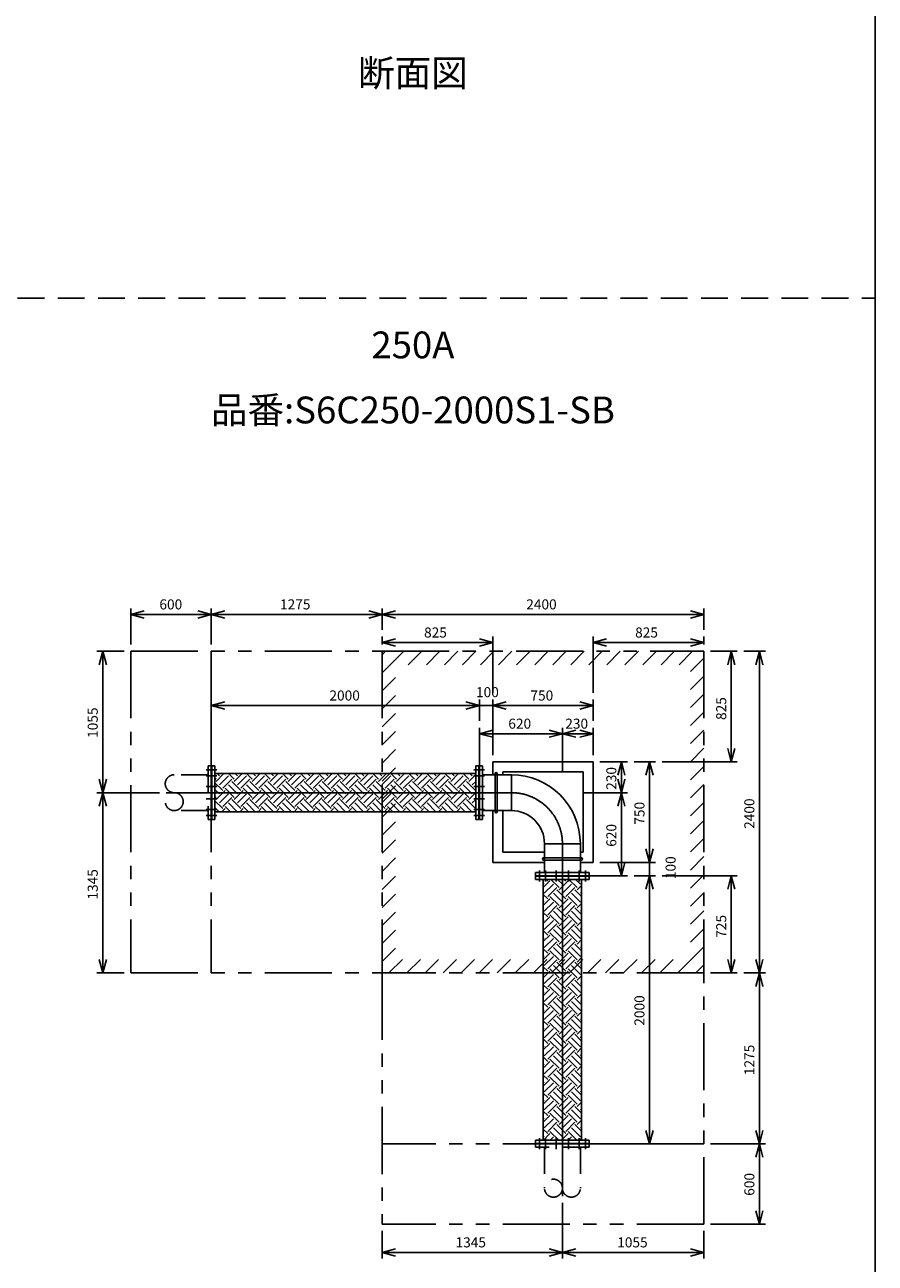
# Model space of a CAD drawing. Extents: x 207 to 40700, y 0 to 27750.
# Drawn here: x 34353 to 40700, y 4674 to 13914 of the extents above; entities that cross this region are included whole.
import ezdxf
from ezdxf.enums import TextEntityAlignment as Align

# ---------------------------------------------------------------- set-up
doc = ezdxf.new("R2010")
doc.units = 0
doc.header["$LTSCALE"] = 400
for name, pattern in [('CENTER', [50.8, 31.75, -6.35, 6.35, -6.35]), ('DASHED', [0.75, 0.5, -0.25]), ('PHANTOM', [2.5, 1.25, -0.25, 0.25, -0.25, 0.25, -0.25])]:
    doc.linetypes.add(name, pattern=pattern)
doc.layers.get('0').update_dxf_attribs({"linetype": 'CONTINUOUS'})
for name, color, linetype in [('1', 4, 'CONTINUOUS'), ('CENTER', 1, 'CENTER'), ('GAWA', 2, 'CONTINUOUS'), ('KARISEN', 5, 'DASHED'), ('SCALE', 4, 'CONTINUOUS'), ('UL1', 3, 'PHANTOM')]:
    doc.layers.add(name, color=color, linetype=linetype)
doc.styles.get("Standard").update_dxf_attribs({"font": 'TXT', "bigfont": 'BIGFONT'})

msp = doc.modelspace()

# ---------------------------------------------------------------- linework, layer by layer
for p, q in [((35145.6, 9514.3), (35245.6, 9541.1)), ((35745.6, 9514.3), (35645.6, 9541.1)), ((35745.6, 9514.3), (35845.6, 9541.1)), ((37020.6, 9514.3), (36920.6, 9541.1)), ((37020.6, 9514.3), (37120.6, 9541.1)), ((39420.6, 9514.3), (39320.6, 9541.1)), ((35145.6, 9514.3), (35245.6, 9487.5)), ((35245.6, 9514.3), (35145.6, 9514.3)), ((35745.6, 9514.3), (35645.6, 9487.5)), ((35645.6, 9514.3), (35745.6, 9514.3)), ((35745.6, 9514.3), (35845.6, 9487.5)), ((35845.6, 9514.3), (35745.6, 9514.3)), ((37020.6, 9514.3), (36920.6, 9487.5)), ((36920.6, 9514.3), (37020.6, 9514.3)), ((37020.6, 9514.3), (37120.6, 9487.5)), ((37120.6, 9514.3), (37020.6, 9514.3)), ((39420.6, 9514.3), (39320.6, 9487.5)), ((39320.6, 9514.3), (39420.6, 9514.3)), ((37020.6, 9304.3), (37120.6, 9331.1)), ((37020.6, 9304.3), (37120.6, 9277.5)), ((37120.6, 9304.3), (37020.6, 9304.3)), ((37845.6, 9304.3), (37745.6, 9331.1)), ((37845.6, 9304.3), (37745.6, 9277.5)), ((37745.6, 9304.3), (37845.6, 9304.3)), ((38595.6, 9304.3), (38695.6, 9331.1)), ((38595.6, 9304.3), (38695.6, 9277.5)), ((38695.6, 9304.3), (38595.6, 9304.3)), ((39420.6, 9304.3), (39320.6, 9331.1)), ((39420.6, 9304.3), (39320.6, 9277.5)), ((39320.6, 9304.3), (39420.6, 9304.3)), ((34935.6, 9239.3), (34908.8, 9139.3)), ((34935.6, 9239.3), (34962.4, 9139.3)), ((34935.6, 9139.3), (34935.6, 9239.3)), ((39625.6, 9239.3), (39598.8, 9139.3)), ((39625.6, 9239.3), (39652.4, 9139.3)), ((39625.6, 9139.3), (39625.6, 9239.3)), ((39835.6, 9239.3), (39808.8, 9139.3)), ((39835.6, 9239.3), (39862.4, 9139.3)), ((39835.6, 9139.3), (39835.6, 9239.3)), ((35745.6, 8834.3), (35845.6, 8861.1)), ((35745.6, 8834.3), (35845.6, 8807.5)), ((35845.6, 8834.3), (35745.6, 8834.3)), ((37745.6, 8834.3), (37645.6, 8861.1)), ((37745.6, 8834.3), (37645.6, 8861.1)), ((37745.6, 8834.3), (37645.6, 8807.5)), ((37645.6, 8834.3), (37745.6, 8834.3)), ((37745.6, 8834.3), (37645.6, 8807.5)), ((37645.6, 8834.3), (37745.6, 8834.3)), ((37845.6, 8834.3), (37945.6, 8861.1)), ((37845.6, 8834.3), (37945.6, 8861.1)), ((37845.6, 8834.3), (37945.6, 8807.5)), ((37945.6, 8834.3), (37845.6, 8834.3)), ((37845.6, 8834.3), (37945.6, 8807.5)), ((37945.6, 8834.3), (37845.6, 8834.3)), ((38595.6, 8834.3), (38495.6, 8861.1)), ((38595.6, 8834.3), (38495.6, 8807.5)), ((38495.6, 8834.3), (38595.6, 8834.3)), ((37745.6, 8624.3), (37845.6, 8651.1)), ((37745.6, 8624.3), (37845.6, 8597.5)), ((37845.6, 8624.3), (37745.6, 8624.3)), ((38365.6, 8624.3), (38265.6, 8651.1)), ((38365.6, 8624.3), (38265.6, 8597.5)), ((38265.6, 8624.3), (38365.6, 8624.3)), ((38365.6, 8624.3), (38465.6, 8651.1)), ((38365.6, 8624.3), (38465.6, 8597.5)), ((38465.6, 8624.3), (38365.6, 8624.3)), ((38595.6, 8624.3), (38495.6, 8651.1)), ((38595.6, 8624.3), (38495.6, 8597.5)), ((38495.6, 8624.3), (38595.6, 8624.3)), ((39625.6, 8414.3), (39598.8, 8514.3)), ((39625.6, 8414.3), (39652.4, 8514.3)), ((39625.6, 8514.3), (39625.6, 8414.3)), ((37845.6, 8414.3), (38595.6, 8414.3)), ((37845.6, 8414.3), (37845.6, 8318)), ((38595.6, 8414.3), (38595.6, 7664.3)), ((38805.6, 8414.3), (38778.8, 8314.3)), ((38805.6, 8414.3), (38832.4, 8314.3)), ((38805.6, 8314.3), (38805.6, 8414.3)), ((39015.6, 8414.3), (38988.8, 8314.3)), ((39015.6, 8414.3), (39042.4, 8314.3)), ((39015.6, 8314.3), (39015.6, 8414.3)), ((35748.6, 8384.3), (35748.6, 7984.3)), ((35772.6, 8384.3), (35748.6, 8384.3)), ((35772.6, 8384.3), (35772.6, 7984.3)), ((35772.6, 8326.8), (37718.6, 8326.8)), ((37718.6, 8384.3), (37718.6, 7984.3)), ((37718.6, 8384.3), (37742.6, 8384.3)), ((37742.6, 8384.3), (37742.6, 7984.3)), ((37745.6, 8384.3), (37745.6, 7984.3)), ((37745.6, 8384.3), (37769.6, 8384.3)), ((37769.6, 8384.3), (37769.6, 7984.3)), ((37769.6, 8318), (37984.6, 8318)), ((37920.6, 8339.3), (38520.6, 8339.3)), ((37920.6, 8339.3), (37920.6, 8318)), ((38520.6, 8339.3), (38520.6, 7739.3)), ((34935.6, 8184.3), (34908.8, 8284.3)), ((34935.6, 8184.3), (34962.4, 8284.3)), ((34935.6, 8284.3), (34935.6, 8184.3)), ((38805.6, 8184.3), (38778.8, 8284.3)), ((38805.6, 8184.3), (38832.4, 8284.3)), ((38805.6, 8284.3), (38805.6, 8184.3)), ((34935.6, 8184.3), (34908.8, 8084.3)), ((34935.6, 8184.3), (34962.4, 8084.3)), ((34935.6, 8084.3), (34935.6, 8184.3)), ((38805.6, 8184.3), (38778.8, 8084.3)), ((38805.6, 8184.3), (38832.4, 8084.3)), ((38805.6, 8084.3), (38805.6, 8184.3)), ((35772.6, 8041.8), (37718.6, 8041.8)), ((37769.6, 8050.6), (37984.6, 8050.6)), ((37845.6, 8050.6), (37845.6, 7664.3)), ((37920.6, 8050.6), (37920.6, 7739.3)), ((35772.6, 7984.3), (35748.6, 7984.3)), ((37718.6, 7984.3), (37742.6, 7984.3)), ((37745.6, 7984.3), (37769.6, 7984.3)), ((38231.9, 7588.3), (38231.9, 7803.3)), ((38499.3, 7588.3), (38499.3, 7803.3)), ((39015.6, 7664.3), (38988.8, 7764.3)), ((39015.6, 7664.3), (38988.8, 7764.3)), ((39015.6, 7664.3), (39042.4, 7764.3)), ((39015.6, 7764.3), (39015.6, 7664.3)), ((39015.6, 7664.3), (39042.4, 7764.3)), ((39015.6, 7764.3), (39015.6, 7664.3)), ((38231.9, 7739.3), (37920.6, 7739.3)), ((38520.6, 7739.3), (38499.3, 7739.3)), ((38231.9, 7664.3), (37845.6, 7664.3)), ((38565.6, 7588.3), (38165.6, 7588.3)), ((38165.6, 7564.3), (38165.6, 7588.3)), ((38595.6, 7664.3), (38499.3, 7664.3)), ((38565.6, 7564.3), (38565.6, 7588.3)), ((38805.6, 7564.3), (38778.8, 7664.3)), ((38805.6, 7564.3), (38832.4, 7664.3)), ((38805.6, 7664.3), (38805.6, 7564.3)), ((38565.6, 7564.3), (38165.6, 7564.3)), ((38565.6, 7561.3), (38165.6, 7561.3)), ((38165.6, 7537.3), (38165.6, 7561.3)), ((38565.6, 7537.3), (38165.6, 7537.3)), ((38223.1, 5591.3), (38223.1, 7537.3)), ((38508.1, 5591.3), (38508.1, 7537.3)), ((38565.6, 7537.3), (38565.6, 7561.3)), ((39015.6, 7564.3), (38988.8, 7464.3)), ((39015.6, 7564.3), (38988.8, 7464.3)), ((39015.6, 7564.3), (39042.4, 7464.3)), ((39015.6, 7464.3), (39015.6, 7564.3)), ((39015.6, 7564.3), (39042.4, 7464.3)), ((39015.6, 7464.3), (39015.6, 7564.3)), ((39625.6, 7564.3), (39598.8, 7464.3)), ((39625.6, 7564.3), (39652.4, 7464.3)), ((39625.6, 7464.3), (39625.6, 7564.3)), ((34935.6, 6839.3), (34908.8, 6939.3)), ((34935.6, 6839.3), (34962.4, 6939.3)), ((34935.6, 6939.3), (34935.6, 6839.3)), ((39625.6, 6839.3), (39598.8, 6939.3)), ((39625.6, 6839.3), (39652.4, 6939.3)), ((39625.6, 6939.3), (39625.6, 6839.3)), ((39835.6, 6839.3), (39808.8, 6939.3)), ((39835.6, 6839.3), (39862.4, 6939.3)), ((39835.6, 6939.3), (39835.6, 6839.3)), ((39835.6, 6839.3), (39808.8, 6739.3)), ((39835.6, 6839.3), (39862.4, 6739.3)), ((39835.6, 6739.3), (39835.6, 6839.3)), ((39015.6, 5564.3), (38988.8, 5664.3)), ((39015.6, 5564.3), (39042.4, 5664.3)), ((39015.6, 5664.3), (39015.6, 5564.3)), ((39835.6, 5564.3), (39808.8, 5664.3)), ((39835.6, 5564.3), (39862.4, 5664.3)), ((39835.6, 5664.3), (39835.6, 5564.3)), ((38565.6, 5591.3), (38165.6, 5591.3)), ((38165.6, 5591.3), (38165.6, 5567.3)), ((38565.6, 5567.3), (38165.6, 5567.3)), ((38565.6, 5591.3), (38565.6, 5567.3)), ((39835.6, 5564.3), (39808.8, 5464.3)), ((39835.6, 5564.3), (39862.4, 5464.3)), ((39835.6, 5464.3), (39835.6, 5564.3)), ((39835.6, 4964.3), (39808.8, 5064.3)), ((39835.6, 4964.3), (39862.4, 5064.3)), ((39835.6, 5064.3), (39835.6, 4964.3)), ((37020.6, 4754.3), (37120.6, 4781.1)), ((37020.6, 4754.3), (37120.6, 4727.5)), ((37120.6, 4754.3), (37020.6, 4754.3)), ((38365.6, 4754.3), (38265.6, 4781.1)), ((38365.6, 4754.3), (38265.6, 4727.5)), ((38265.6, 4754.3), (38365.6, 4754.3)), ((38365.6, 4754.3), (38465.6, 4781.1)), ((38365.6, 4754.3), (38465.6, 4727.5)), ((38465.6, 4754.3), (38365.6, 4754.3)), ((39420.6, 4754.3), (39320.6, 4781.1)), ((39420.6, 4754.3), (39320.6, 4727.5)), ((39320.6, 4754.3), (39420.6, 4754.3))]:
    msp.add_line(p, q)
for radius in [514.7, 247.3]:
    msp.add_arc((37984.6, 7803.3), radius, 0, 90)
at = {"layer": '1'}
for p, q in [((35780.7, 8267.4), (35840.1, 8326.8)), ((35806, 8309.5), (35788.7, 8326.8)), ((35915.4, 8284.3), (35872.9, 8326.8)), ((35915.4, 8267.4), (35974.8, 8326.8)), ((35940.7, 8309.5), (35923.4, 8326.8)), ((36050.1, 8284.3), (36007.6, 8326.8)), ((36050.1, 8267.4), (36109.5, 8326.8)), ((36075.4, 8309.5), (36058.1, 8326.8)), ((36184.8, 8284.3), (36142.3, 8326.8)), ((36184.8, 8267.4), (36244.2, 8326.8)), ((36210.1, 8309.5), (36192.8, 8326.8)), ((36319.5, 8284.3), (36277, 8326.8)), ((36319.5, 8267.4), (36378.9, 8326.8)), ((36344.8, 8309.5), (36327.5, 8326.8)), ((36454.2, 8284.3), (36411.7, 8326.8)), ((36454.2, 8267.4), (36513.6, 8326.8)), ((36479.5, 8309.5), (36462.2, 8326.8)), ((36588.9, 8284.3), (36546.4, 8326.8)), ((36588.9, 8267.4), (36648.3, 8326.8)), ((36614.2, 8309.5), (36596.9, 8326.8)), ((36723.6, 8284.3), (36681.1, 8326.8)), ((36723.6, 8267.4), (36783, 8326.8)), ((36748.9, 8309.5), (36731.6, 8326.8)), ((36858.3, 8284.3), (36815.8, 8326.8)), ((36858.3, 8267.4), (36917.7, 8326.8)), ((36883.6, 8309.5), (36866.3, 8326.8)), ((36993, 8284.3), (36950.5, 8326.8)), ((36993, 8267.4), (37052.4, 8326.8)), ((37018.3, 8309.5), (37001, 8326.8)), ((37127.7, 8284.3), (37085.2, 8326.8)), ((37127.7, 8267.4), (37187.1, 8326.8)), ((37153, 8309.5), (37135.7, 8326.8)), ((37262.5, 8284.3), (37219.9, 8326.8)), ((37262.5, 8267.4), (37321.8, 8326.8)), ((37287.7, 8309.5), (37270.4, 8326.8)), ((37397.2, 8284.3), (37354.6, 8326.8)), ((37397.2, 8267.4), (37456.5, 8326.8)), ((37422.4, 8309.5), (37405.1, 8326.8)), ((37531.9, 8284.3), (37489.3, 8326.8)), ((37531.9, 8267.4), (37591.3, 8326.8)), ((37557.1, 8309.5), (37539.8, 8326.8)), ((37666.6, 8284.3), (37624, 8326.8)), ((37666.6, 8267.4), (37718.6, 8319.5)), ((37691.8, 8309.5), (37674.5, 8326.8)), ((37862.7, 8326), (37862.7, 8042.7)), ((37878.6, 8326), (37878.6, 8042.7)), ((37984.6, 8318), (37984.6, 8050.6)), ((35780.7, 8284.3), (35772.6, 8292.4)), ((35831.2, 8200.1), (35772.6, 8258.7)), ((35806, 8242.2), (35873.3, 8309.5)), ((35831.2, 8216.9), (35898.6, 8284.3)), ((35940.7, 8174.8), (35873.3, 8242.2)), ((35965.9, 8200.1), (35898.6, 8267.4)), ((35940.7, 8242.2), (36008, 8309.5)), ((35965.9, 8216.9), (36033.3, 8284.3)), ((36075.4, 8174.8), (36008, 8242.2)), ((36100.6, 8200.1), (36033.3, 8267.4)), ((36075.4, 8242.2), (36142.7, 8309.5)), ((36100.6, 8216.9), (36168, 8284.3)), ((36210.1, 8174.8), (36142.7, 8242.2)), ((36235.3, 8200.1), (36168, 8267.4)), ((36210.1, 8242.2), (36277.4, 8309.5)), ((36235.3, 8216.9), (36302.7, 8284.3)), ((36344.8, 8174.8), (36277.4, 8242.2)), ((36370, 8200.1), (36302.7, 8267.4)), ((36344.8, 8242.2), (36412.1, 8309.5)), ((36370, 8216.9), (36437.4, 8284.3)), ((36479.5, 8174.8), (36412.1, 8242.2)), ((36504.7, 8200.1), (36437.4, 8267.4)), ((36479.5, 8242.2), (36546.8, 8309.5)), ((36504.7, 8216.9), (36572.1, 8284.3)), ((36614.2, 8174.8), (36546.8, 8242.2)), ((36639.4, 8200.1), (36572.1, 8267.4)), ((36614.2, 8242.2), (36681.5, 8309.5)), ((36639.4, 8216.9), (36706.8, 8284.3)), ((36748.9, 8174.8), (36681.5, 8242.2)), ((36774.1, 8200.1), (36706.8, 8267.4)), ((36748.9, 8242.2), (36816.2, 8309.5)), ((36774.1, 8216.9), (36841.5, 8284.3)), ((36883.6, 8174.8), (36816.2, 8242.2)), ((36908.9, 8200.1), (36841.5, 8267.4)), ((36883.6, 8242.2), (36950.9, 8309.5)), ((36908.9, 8216.9), (36976.2, 8284.3)), ((37018.3, 8174.8), (36950.9, 8242.2)), ((37043.6, 8200.1), (36976.2, 8267.4)), ((37018.3, 8242.2), (37085.7, 8309.5)), ((37043.6, 8216.9), (37110.9, 8284.3)), ((37153, 8174.8), (37085.7, 8242.2)), ((37178.3, 8200.1), (37110.9, 8267.4)), ((37153, 8242.2), (37220.4, 8309.5)), ((37178.3, 8216.9), (37245.6, 8284.3)), ((37287.7, 8174.8), (37220.4, 8242.2)), ((37313, 8200.1), (37245.6, 8267.4)), ((37287.7, 8242.2), (37355.1, 8309.5)), ((37313, 8216.9), (37380.3, 8284.3)), ((37422.4, 8174.8), (37355.1, 8242.2)), ((37447.7, 8200.1), (37380.3, 8267.4)), ((37422.4, 8242.2), (37489.8, 8309.5)), ((37447.7, 8216.9), (37515, 8284.3)), ((37557.1, 8174.8), (37489.8, 8242.2)), ((37582.4, 8200.1), (37515, 8267.4)), ((37557.1, 8242.2), (37624.5, 8309.5)), ((37582.4, 8216.9), (37649.7, 8284.3)), ((37691.8, 8174.8), (37624.5, 8242.2)), ((37717.1, 8200.1), (37649.7, 8267.4)), ((37691.8, 8242.2), (37718.6, 8269)), ((35806, 8174.8), (35772.6, 8208.2)), ((35780.7, 8149.6), (35772.6, 8157.7)), ((35780.7, 8132.7), (35848.1, 8200.1)), ((35806, 8107.5), (35873.3, 8174.8)), ((35831.2, 8082.2), (35898.6, 8149.6)), ((35915.4, 8149.6), (35848.1, 8216.9)), ((35965.9, 8065.4), (35898.6, 8132.7)), ((35915.4, 8132.7), (35982.8, 8200.1)), ((35940.7, 8107.5), (36008, 8174.8)), ((35965.9, 8082.2), (36033.3, 8149.6)), ((36050.1, 8149.6), (35982.8, 8216.9)), ((36100.6, 8065.4), (36033.3, 8132.7)), ((36050.1, 8132.7), (36117.5, 8200.1)), ((36075.4, 8107.5), (36142.7, 8174.8)), ((36100.6, 8082.2), (36168, 8149.6)), ((36184.8, 8149.6), (36117.5, 8216.9)), ((36235.3, 8065.4), (36168, 8132.7)), ((36184.8, 8132.7), (36252.2, 8200.1)), ((36210.1, 8107.5), (36277.4, 8174.8)), ((36235.3, 8082.2), (36302.7, 8149.6)), ((36319.5, 8149.6), (36252.2, 8216.9)), ((36370, 8065.4), (36302.7, 8132.7)), ((36319.5, 8132.7), (36386.9, 8200.1)), ((36344.8, 8107.5), (36412.1, 8174.8)), ((36370, 8082.2), (36437.4, 8149.6)), ((36454.2, 8149.6), (36386.9, 8216.9)), ((36504.7, 8065.4), (36437.4, 8132.7)), ((36454.2, 8132.7), (36521.6, 8200.1)), ((36479.5, 8107.5), (36546.8, 8174.8)), ((36504.7, 8082.2), (36572.1, 8149.6)), ((36588.9, 8149.6), (36521.6, 8216.9)), ((36639.4, 8065.4), (36572.1, 8132.7)), ((36588.9, 8132.7), (36656.3, 8200.1)), ((36614.2, 8107.5), (36681.5, 8174.8)), ((36639.4, 8082.2), (36706.8, 8149.6)), ((36723.6, 8149.6), (36656.3, 8216.9)), ((36774.1, 8065.4), (36706.8, 8132.7)), ((36723.6, 8132.7), (36791, 8200.1)), ((36748.9, 8107.5), (36816.2, 8174.8)), ((36774.1, 8082.2), (36841.5, 8149.6)), ((36858.3, 8149.6), (36791, 8216.9)), ((36908.9, 8065.4), (36841.5, 8132.7)), ((36858.3, 8132.7), (36925.7, 8200.1)), ((36883.6, 8107.5), (36950.9, 8174.8)), ((36908.9, 8082.2), (36976.2, 8149.6)), ((36993, 8149.6), (36925.7, 8216.9)), ((37043.6, 8065.4), (36976.2, 8132.7)), ((36993, 8132.7), (37060.4, 8200.1)), ((37018.3, 8107.5), (37085.7, 8174.8)), ((37043.6, 8082.2), (37110.9, 8149.6)), ((37127.7, 8149.6), (37060.4, 8216.9)), ((37178.3, 8065.4), (37110.9, 8132.7)), ((37127.7, 8132.7), (37195.1, 8200.1)), ((37153, 8107.5), (37220.4, 8174.8)), ((37178.3, 8082.2), (37245.6, 8149.6)), ((37262.5, 8149.6), (37195.1, 8216.9)), ((37313, 8065.4), (37245.6, 8132.7)), ((37262.5, 8132.7), (37329.8, 8200.1)), ((37287.7, 8107.5), (37355.1, 8174.8)), ((37313, 8082.2), (37380.3, 8149.6)), ((37397.2, 8149.6), (37329.8, 8216.9)), ((37447.7, 8065.4), (37380.3, 8132.7)), ((37397.2, 8132.7), (37464.5, 8200.1)), ((37422.4, 8107.5), (37489.8, 8174.8)), ((37447.7, 8082.2), (37515, 8149.6)), ((37531.9, 8149.6), (37464.5, 8216.9)), ((37582.4, 8065.4), (37515, 8132.7)), ((37531.9, 8132.7), (37599.2, 8200.1)), ((37557.1, 8107.5), (37624.5, 8174.8)), ((37582.4, 8082.2), (37649.7, 8149.6)), ((37666.6, 8149.6), (37599.2, 8216.9)), ((37717.1, 8065.4), (37649.7, 8132.7)), ((37666.6, 8132.7), (37718.6, 8184.8)), ((37691.8, 8107.5), (37718.6, 8134.3)), ((37717.1, 8216.9), (37718.6, 8218.5)), ((35831.2, 8065.4), (35772.6, 8124)), ((35804.3, 8041.8), (35772.6, 8073.5)), ((35824.5, 8041.8), (35848.1, 8065.4)), ((35888.4, 8041.8), (35848.1, 8082.2)), ((35939, 8041.8), (35873.3, 8107.5)), ((35959.2, 8041.8), (35982.8, 8065.4)), ((36023.2, 8041.8), (35982.8, 8082.2)), ((36073.7, 8041.8), (36008, 8107.5)), ((36093.9, 8041.8), (36117.5, 8065.4)), ((36157.9, 8041.8), (36117.5, 8082.2)), ((36208.4, 8041.8), (36142.7, 8107.5)), ((36228.6, 8041.8), (36252.2, 8065.4)), ((36292.6, 8041.8), (36252.2, 8082.2)), ((36343.1, 8041.8), (36277.4, 8107.5)), ((36363.3, 8041.8), (36386.9, 8065.4)), ((36427.3, 8041.8), (36386.9, 8082.2)), ((36477.8, 8041.8), (36412.1, 8107.5)), ((36498, 8041.8), (36521.6, 8065.4)), ((36562, 8041.8), (36521.6, 8082.2)), ((36612.5, 8041.8), (36546.8, 8107.5)), ((36632.7, 8041.8), (36656.3, 8065.4)), ((36696.7, 8041.8), (36656.3, 8082.2)), ((36747.2, 8041.8), (36681.5, 8107.5)), ((36767.4, 8041.8), (36791, 8065.4)), ((36831.4, 8041.8), (36791, 8082.2)), ((36881.9, 8041.8), (36816.2, 8107.5)), ((36902.1, 8041.8), (36925.7, 8065.4)), ((36966.1, 8041.8), (36925.7, 8082.2)), ((37016.6, 8041.8), (36950.9, 8107.5)), ((37036.8, 8041.8), (37060.4, 8065.4)), ((37100.8, 8041.8), (37060.4, 8082.2)), ((37151.3, 8041.8), (37085.7, 8107.5)), ((37171.5, 8041.8), (37195.1, 8065.4)), ((37235.5, 8041.8), (37195.1, 8082.2)), ((37286, 8041.8), (37220.4, 8107.5)), ((37306.3, 8041.8), (37329.8, 8065.4)), ((37370.2, 8041.8), (37329.8, 8082.2)), ((37420.7, 8041.8), (37355.1, 8107.5)), ((37441, 8041.8), (37464.5, 8065.4)), ((37504.9, 8041.8), (37464.5, 8082.2)), ((37555.4, 8041.8), (37489.8, 8107.5)), ((37575.7, 8041.8), (37599.2, 8065.4)), ((37639.6, 8041.8), (37599.2, 8082.2)), ((37690.1, 8041.8), (37624.5, 8107.5)), ((37710.4, 8041.8), (37718.6, 8050.1)), ((37717.1, 8082.2), (37718.6, 8083.8)), ((38499.3, 7803.3), (38231.9, 7803.3)), ((38507.3, 7697.3), (38224, 7697.3)), ((38507.3, 7681.4), (38224, 7681.4)), ((38223.1, 7477), (38272.7, 7526.6)), ((38230.6, 7501.3), (38223.1, 7508.8)), ((38230.6, 7434), (38298, 7501.3)), ((38255.9, 7526.6), (38245.1, 7537.3)), ((38340.1, 7476.1), (38278.8, 7537.3)), ((38365.3, 7501.3), (38329.3, 7537.3)), ((38340.1, 7459.2), (38407.4, 7526.6)), ((38365.3, 7434), (38432.7, 7501.3)), ((38390.6, 7526.6), (38379.8, 7537.3)), ((38474.8, 7476.1), (38413.5, 7537.3)), ((38500, 7501.3), (38464, 7537.3)), ((38474.8, 7459.2), (38508.1, 7492.6)), ((38255.9, 7391.9), (38223.1, 7424.6)), ((38255.9, 7408.7), (38323.2, 7476.1)), ((38340.1, 7341.4), (38272.7, 7408.7)), ((38365.3, 7366.6), (38298, 7434)), ((38390.6, 7391.9), (38323.2, 7459.2)), ((38390.6, 7408.7), (38457.9, 7476.1)), ((38474.8, 7341.4), (38407.4, 7408.7)), ((38500, 7366.6), (38432.7, 7434)), ((38508.1, 7409.1), (38457.9, 7459.2)), ((38500, 7434), (38508.1, 7442)), ((38223.1, 7342.3), (38272.7, 7391.9)), ((38230.6, 7366.6), (38223.1, 7374.1)), ((38230.6, 7299.3), (38298, 7366.6)), ((38255.9, 7274), (38323.2, 7341.4)), ((38390.6, 7257.2), (38323.2, 7324.5)), ((38340.1, 7324.5), (38407.4, 7391.9)), ((38365.3, 7299.3), (38432.7, 7366.6)), ((38390.6, 7274), (38457.9, 7341.4)), ((38508.1, 7274.3), (38457.9, 7324.5)), ((38474.8, 7324.5), (38508.1, 7357.9)), ((38500, 7299.3), (38508.1, 7307.3)), ((38255.9, 7257.2), (38223.1, 7289.9)), ((38223.1, 7207.6), (38272.7, 7257.2)), ((38230.6, 7231.9), (38223.1, 7239.4)), ((38230.6, 7164.6), (38298, 7231.9)), ((38340.1, 7206.7), (38272.7, 7274)), ((38365.3, 7231.9), (38298, 7299.3)), ((38340.1, 7189.8), (38407.4, 7257.2)), ((38365.3, 7164.6), (38432.7, 7231.9)), ((38474.8, 7206.7), (38407.4, 7274)), ((38500, 7231.9), (38432.7, 7299.3)), ((38474.8, 7189.8), (38508.1, 7223.2)), ((38255.9, 7122.5), (38223.1, 7155.2)), ((38223.1, 7072.9), (38272.7, 7122.5)), ((38255.9, 7139.3), (38323.2, 7206.7)), ((38340.1, 7072), (38272.7, 7139.3)), ((38365.3, 7097.2), (38298, 7164.6)), ((38390.6, 7122.5), (38323.2, 7189.8)), ((38340.1, 7055.1), (38407.4, 7122.5)), ((38390.6, 7139.3), (38457.9, 7206.7)), ((38474.8, 7072), (38407.4, 7139.3)), ((38500, 7097.2), (38432.7, 7164.6)), ((38508.1, 7139.6), (38457.9, 7189.8)), ((38500, 7164.6), (38508.1, 7172.6)), ((38230.6, 7097.2), (38223.1, 7104.7)), ((38230.6, 7029.9), (38298, 7097.2)), ((38255.9, 7004.6), (38323.2, 7072)), ((38365.3, 6962.5), (38298, 7029.9)), ((38390.6, 6987.8), (38323.2, 7055.1)), ((38365.3, 7029.9), (38432.7, 7097.2)), ((38390.6, 7004.6), (38457.9, 7072)), ((38500, 6962.5), (38432.7, 7029.9)), ((38508.1, 7004.9), (38457.9, 7055.1)), ((38474.8, 7055.1), (38508.1, 7088.5)), ((38500, 7029.9), (38508.1, 7037.9)), ((38255.9, 6987.8), (38223.1, 7020.5)), ((38223.1, 6938.2), (38272.7, 6987.8)), ((38230.6, 6962.5), (38223.1, 6970)), ((38230.6, 6895.2), (38298, 6962.5)), ((38255.9, 6869.9), (38323.2, 6937.2)), ((38340.1, 6937.2), (38272.7, 7004.6)), ((38340.1, 6920.4), (38407.4, 6987.8)), ((38365.3, 6895.2), (38432.7, 6962.5)), ((38390.6, 6869.9), (38457.9, 6937.2)), ((38474.8, 6937.2), (38407.4, 7004.6)), ((38474.8, 6920.4), (38508.1, 6953.7)), ((38255.9, 6853.1), (38223.1, 6885.8)), ((38223.1, 6803.5), (38272.7, 6853.1)), ((38340.1, 6802.5), (38272.7, 6869.9)), ((38365.3, 6827.8), (38298, 6895.2)), ((38390.6, 6853.1), (38323.2, 6920.4)), ((38340.1, 6785.7), (38407.4, 6853.1)), ((38474.8, 6802.5), (38407.4, 6869.9)), ((38500, 6827.8), (38432.7, 6895.2)), ((38508.1, 6870.2), (38457.9, 6920.4)), ((38500, 6895.2), (38508.1, 6903.2)), ((38230.6, 6827.8), (38223.1, 6835.3)), ((38255.9, 6718.4), (38223.1, 6751.1)), ((38230.6, 6760.4), (38298, 6827.8)), ((38255.9, 6735.2), (38323.2, 6802.5)), ((38365.3, 6693.1), (38298, 6760.4)), ((38390.6, 6718.4), (38323.2, 6785.7)), ((38365.3, 6760.4), (38432.7, 6827.8)), ((38390.6, 6735.2), (38457.9, 6802.5)), ((38500, 6693.1), (38432.7, 6760.4)), ((38508.1, 6735.5), (38457.9, 6785.7)), ((38474.8, 6785.7), (38508.1, 6819)), ((38500, 6760.4), (38508.1, 6768.5)), ((38223.1, 6668.7), (38272.7, 6718.4)), ((38230.6, 6693.1), (38223.1, 6700.6)), ((38230.6, 6625.7), (38298, 6693.1)), ((38255.9, 6600.5), (38323.2, 6667.8)), ((38340.1, 6667.8), (38272.7, 6735.2)), ((38340.1, 6651), (38407.4, 6718.4)), ((38365.3, 6625.7), (38432.7, 6693.1)), ((38390.6, 6600.5), (38457.9, 6667.8)), ((38474.8, 6667.8), (38407.4, 6735.2)), ((38474.8, 6651), (38508.1, 6684.3)), ((38255.9, 6583.7), (38223.1, 6616.4)), ((38223.1, 6534), (38272.7, 6583.7)), ((38230.6, 6558.4), (38223.1, 6565.9)), ((38340.1, 6533.1), (38272.7, 6600.5)), ((38365.3, 6558.4), (38298, 6625.7)), ((38390.6, 6583.7), (38323.2, 6651)), ((38340.1, 6516.3), (38407.4, 6583.7)), ((38474.8, 6533.1), (38407.4, 6600.5)), ((38500, 6558.4), (38432.7, 6625.7)), ((38508.1, 6600.8), (38457.9, 6651)), ((38500, 6625.7), (38508.1, 6633.8)), ((38255.9, 6448.9), (38223.1, 6481.7)), ((38230.6, 6491), (38298, 6558.4)), ((38255.9, 6465.8), (38323.2, 6533.1)), ((38365.3, 6423.7), (38298, 6491)), ((38390.6, 6448.9), (38323.2, 6516.3)), ((38365.3, 6491), (38432.7, 6558.4)), ((38390.6, 6465.8), (38457.9, 6533.1)), ((38500, 6423.7), (38432.7, 6491)), ((38508.1, 6466.1), (38457.9, 6516.3)), ((38474.8, 6516.3), (38508.1, 6549.6)), ((38500, 6491), (38508.1, 6499.1)), ((38223.1, 6399.3), (38272.7, 6448.9)), ((38230.6, 6423.7), (38223.1, 6431.2)), ((38230.6, 6356.3), (38298, 6423.7)), ((38255.9, 6331.1), (38323.2, 6398.4)), ((38340.1, 6398.4), (38272.7, 6465.8)), ((38390.6, 6314.2), (38323.2, 6381.6)), ((38340.1, 6381.6), (38407.4, 6448.9)), ((38365.3, 6356.3), (38432.7, 6423.7)), ((38390.6, 6331.1), (38457.9, 6398.4)), ((38474.8, 6398.4), (38407.4, 6465.8)), ((38508.1, 6331.4), (38457.9, 6381.6)), ((38474.8, 6381.6), (38508.1, 6414.9)), ((38255.9, 6314.2), (38223.1, 6347)), ((38223.1, 6264.6), (38272.7, 6314.2)), ((38230.6, 6289), (38223.1, 6296.5)), ((38230.6, 6221.6), (38298, 6289)), ((38340.1, 6263.7), (38272.7, 6331.1)), ((38365.3, 6289), (38298, 6356.3)), ((38340.1, 6246.9), (38407.4, 6314.2)), ((38365.3, 6221.6), (38432.7, 6289)), ((38474.8, 6263.7), (38407.4, 6331.1)), ((38500, 6289), (38432.7, 6356.3)), ((38500, 6356.3), (38508.1, 6364.4)), ((38255.9, 6179.5), (38223.1, 6212.3)), ((38255.9, 6196.4), (38323.2, 6263.7)), ((38340.1, 6129), (38272.7, 6196.4)), ((38365.3, 6154.3), (38298, 6221.6)), ((38390.6, 6179.5), (38323.2, 6246.9)), ((38390.6, 6196.4), (38457.9, 6263.7)), ((38474.8, 6129), (38407.4, 6196.4)), ((38500, 6154.3), (38432.7, 6221.6)), ((38508.1, 6196.7), (38457.9, 6246.9)), ((38474.8, 6246.9), (38508.1, 6280.2)), ((38500, 6221.6), (38508.1, 6229.7)), ((38223.1, 6129.9), (38272.7, 6179.5)), ((38230.6, 6154.3), (38223.1, 6161.8)), ((38230.6, 6086.9), (38298, 6154.3)), ((38255.9, 6061.7), (38323.2, 6129)), ((38390.6, 6044.8), (38323.2, 6112.2)), ((38340.1, 6112.2), (38407.4, 6179.5)), ((38365.3, 6086.9), (38432.7, 6154.3)), ((38390.6, 6061.7), (38457.9, 6129)), ((38508.1, 6062), (38457.9, 6112.2)), ((38474.8, 6112.2), (38508.1, 6145.5)), ((38255.9, 6044.8), (38223.1, 6077.6)), ((38223.1, 5995.2), (38272.7, 6044.8)), ((38230.6, 6019.6), (38223.1, 6027.1)), ((38230.6, 5952.2), (38298, 6019.6)), ((38340.1, 5994.3), (38272.7, 6061.7)), ((38365.3, 6019.6), (38298, 6086.9)), ((38340.1, 5977.5), (38407.4, 6044.8)), ((38365.3, 5952.2), (38432.7, 6019.6)), ((38474.8, 5994.3), (38407.4, 6061.7)), ((38500, 6019.6), (38432.7, 6086.9)), ((38474.8, 5977.5), (38508.1, 6010.8)), ((38500, 6086.9), (38508.1, 6095)), ((38255.9, 5910.1), (38223.1, 5942.9)), ((38255.9, 5927), (38323.2, 5994.3)), ((38340.1, 5859.6), (38272.7, 5927)), ((38365.3, 5884.9), (38298, 5952.2)), ((38390.6, 5910.1), (38323.2, 5977.5)), ((38390.6, 5927), (38457.9, 5994.3)), ((38474.8, 5859.6), (38407.4, 5927)), ((38500, 5884.9), (38432.7, 5952.2)), ((38508.1, 5927.3), (38457.9, 5977.5)), ((38500, 5952.2), (38508.1, 5960.3)), ((38223.1, 5860.5), (38272.7, 5910.1)), ((38230.6, 5884.9), (38223.1, 5892.4)), ((38230.6, 5817.5), (38298, 5884.9)), ((38255.9, 5792.3), (38323.2, 5859.6)), ((38390.6, 5775.4), (38323.2, 5842.8)), ((38340.1, 5842.8), (38407.4, 5910.1)), ((38365.3, 5817.5), (38432.7, 5884.9)), ((38390.6, 5792.3), (38457.9, 5859.6)), ((38508.1, 5792.6), (38457.9, 5842.8)), ((38474.8, 5842.8), (38508.1, 5876.1)), ((38500, 5817.5), (38508.1, 5825.6)), ((38255.9, 5775.4), (38223.1, 5808.2)), ((38223.1, 5725.8), (38272.7, 5775.4)), ((38230.6, 5750.2), (38223.1, 5757.7)), ((38230.6, 5682.8), (38298, 5750.2)), ((38340.1, 5724.9), (38272.7, 5792.3)), ((38365.3, 5750.2), (38298, 5817.5)), ((38340.1, 5708.1), (38407.4, 5775.4)), ((38365.3, 5682.8), (38432.7, 5750.2)), ((38474.8, 5724.9), (38407.4, 5792.3)), ((38500, 5750.2), (38432.7, 5817.5)), ((38474.8, 5708.1), (38508.1, 5741.4)), ((38255.9, 5640.7), (38223.1, 5673.5)), ((38223.3, 5591.3), (38272.7, 5640.7)), ((38255.9, 5657.6), (38323.2, 5724.9)), ((38338.9, 5591.3), (38272.7, 5657.6)), ((38365.3, 5615.5), (38298, 5682.8)), ((38390.6, 5640.7), (38323.2, 5708.1)), ((38358.1, 5591.3), (38407.4, 5640.7)), ((38390.6, 5657.6), (38457.9, 5724.9)), ((38473.7, 5591.3), (38407.4, 5657.6)), ((38500, 5615.5), (38432.7, 5682.8)), ((38508.1, 5657.9), (38457.9, 5708.1)), ((38500, 5682.8), (38508.1, 5690.9)), ((38230.6, 5615.5), (38223.1, 5623)), ((38273.9, 5591.3), (38298, 5615.5)), ((38408.6, 5591.3), (38432.7, 5615.5)), ((38492.8, 5591.3), (38508.1, 5606.7))]:
    msp.add_line(p, q, dxfattribs=at)
for centre, start, end in [((37870.6, 8326), 0, 180), ((37870.6, 8042.7), 180, 0), ((38224, 7689.3), 90, 270), ((38507.3, 7689.3), 270, 90)]:
    msp.add_arc(centre, 7.95, start, end, dxfattribs=at)
at = {"layer": 'CENTER'}
for p, q in [((35706.6, 8355.8), (35787.6, 8355.8)), ((37784.6, 8355.8), (37703.6, 8355.8)), ((35706.6, 8309.9), (35787.6, 8309.9)), ((35706.6, 8230.3), (35787.6, 8230.3)), ((37784.6, 8309.9), (37703.6, 8309.9)), ((37784.6, 8230.3), (37703.6, 8230.3)), ((35408.7, 8184.3), (37984.6, 8184.3)), ((35706.6, 8138.4), (35787.6, 8138.4)), ((37784.6, 8138.4), (37703.6, 8138.4)), ((35706.6, 8058.8), (35787.6, 8058.8)), ((37784.6, 8058.8), (37703.6, 8058.8)), ((35706.6, 8012.9), (35787.6, 8012.9)), ((37784.6, 8012.9), (37703.6, 8012.9)), ((38365.6, 5173.6), (38365.6, 7803.3)), ((38194.2, 7603.3), (38194.2, 7522.3)), ((38240.1, 7603.3), (38240.1, 7522.3)), ((38319.7, 7603.3), (38319.7, 7522.3)), ((38411.6, 7603.3), (38411.6, 7522.3)), ((38491.1, 7603.3), (38491.1, 7522.3)), ((38537.1, 7603.3), (38537.1, 7522.3)), ((38194.2, 5525.3), (38194.2, 5606.3)), ((38240.1, 5525.3), (38240.1, 5606.3)), ((38319.7, 5525.3), (38319.7, 5606.3)), ((38411.6, 5525.3), (38411.6, 5606.3)), ((38491.1, 5525.3), (38491.1, 5606.3)), ((38537.1, 5525.3), (38537.1, 5606.3))]:
    msp.add_line(p, q, dxfattribs=at)
msp.add_arc((37984.6, 7803.3), 381, 0, 90, dxfattribs=at)
at = {"layer": 'GAWA'}
msp.add_line((40700, 0), (40700, 27750), dxfattribs=at)
at = {"layer": 'KARISEN'}
for p, q in [((400, 11875), (40700, 11875)), ((35721.6, 8318), (35468.7, 8318)), ((35721.6, 8384.3), (35721.6, 7984.3)), ((35745.6, 8384.3), (35721.6, 8384.3)), ((35745.6, 8384.3), (35745.6, 7984.3)), ((35721.6, 8050.6), (35468.7, 8050.6)), ((35745.6, 7984.3), (35721.6, 7984.3)), ((38565.6, 5564.3), (38165.6, 5564.3)), ((38165.6, 5564.3), (38165.6, 5540.3)), ((38565.6, 5564.3), (38565.6, 5540.3)), ((38565.6, 5540.3), (38165.6, 5540.3)), ((38231.9, 5540.3), (38231.9, 5233.6)), ((38499.3, 5540.3), (38499.3, 5233.6))]:
    msp.add_line(p, q, dxfattribs=at)
for centre in [(35468.7, 8117.5), (38298.8, 5233.6)]:
    msp.add_circle(centre, 66.9, dxfattribs=at)
for centre, start, end in [((35468.7, 8251.2), 90, 270), ((38432.5, 5233.6), 180, 0)]:
    msp.add_arc(centre, 66.9, start, end, dxfattribs=at)
at = {"layer": 'SCALE'}
for p, q in [((35145.6, 9289.3), (35145.6, 9559.3)), ((35745.6, 9289.3), (35745.6, 9559.3)), ((35745.6, 9289.3), (35745.6, 9559.3)), ((37020.6, 9399.3), (37020.6, 9559.3)), ((37020.6, 9399.3), (37020.6, 9559.3)), ((39420.6, 9399.3), (39420.6, 9559.3)), ((35645.6, 9514.3), (35245.6, 9514.3)), ((36920.6, 9514.3), (35845.6, 9514.3)), ((39320.6, 9514.3), (37120.6, 9514.3)), ((37020.6, 9289.3), (37020.6, 9349.3)), ((37845.6, 8929.3), (37845.6, 9349.3)), ((38595.6, 8929.3), (38595.6, 9349.3)), ((39420.6, 9289.3), (39420.6, 9349.3)), ((37745.6, 9304.3), (37120.6, 9304.3)), ((39320.6, 9304.3), (38695.6, 9304.3)), ((35095.6, 9239.3), (34890.6, 9239.3)), ((39470.6, 9239.3), (39670.6, 9239.3)), ((39720.6, 9239.3), (39880.6, 9239.3)), ((34935.6, 9139.3), (34935.6, 8284.3)), ((39625.6, 9139.3), (39625.6, 8514.3)), ((39835.6, 9139.3), (39835.6, 6939.3)), ((35745.6, 8344.3), (35745.6, 8879.3)), ((37745.6, 8719.3), (37745.6, 8879.3)), ((37745.6, 8719.3), (37745.6, 8879.3)), ((37845.6, 8464.3), (37845.6, 8879.3)), ((37845.6, 8464.3), (37845.6, 8879.3)), ((38595.6, 8719.3), (38595.6, 8879.3)), ((37645.6, 8834.3), (35845.6, 8834.3)), ((37645.6, 8834.3), (37545.6, 8834.3)), ((37845.6, 8834.3), (37745.6, 8834.3)), ((37945.6, 8834.3), (38045.6, 8834.3)), ((38495.6, 8834.3), (37945.6, 8834.3)), ((37745.6, 8344.3), (37745.6, 8669.3)), ((38265.6, 8624.3), (37845.6, 8624.3)), ((38365.6, 8344.3), (38365.6, 8669.3)), ((38365.6, 8344.3), (38365.6, 8669.3)), ((38495.6, 8624.3), (38465.6, 8624.3)), ((38595.6, 8464.3), (38595.6, 8669.3)), ((38645.6, 8414.3), (38850.6, 8414.3)), ((38900.6, 8414.3), (39060.6, 8414.3)), ((39110.6, 8414.3), (39670.6, 8414.3)), ((38805.6, 8314.3), (38805.6, 8284.3)), ((39015.6, 8314.3), (39015.6, 7764.3)), ((35358.7, 8184.3), (34890.6, 8184.3)), ((35358.7, 8184.3), (34890.6, 8184.3)), ((38525.6, 8184.3), (38850.6, 8184.3)), ((38525.6, 8184.3), (38850.6, 8184.3)), ((34935.6, 8084.3), (34935.6, 6939.3)), ((38805.6, 8084.3), (38805.6, 7664.3)), ((39015.6, 7764.3), (39015.6, 7864.3)), ((38645.6, 7664.3), (39060.6, 7664.3)), ((38645.6, 7664.3), (39060.6, 7664.3)), ((39015.6, 7664.3), (39015.6, 7564.3)), ((38525.6, 7564.3), (38850.6, 7564.3)), ((38900.6, 7564.3), (39060.6, 7564.3)), ((38900.6, 7564.3), (39060.6, 7564.3)), ((39110.6, 7564.3), (39670.6, 7564.3)), ((39015.6, 7464.3), (39015.6, 5664.3)), ((39015.6, 7464.3), (39015.6, 7364.3)), ((39625.6, 7464.3), (39625.6, 6939.3)), ((35095.6, 6839.3), (34890.6, 6839.3)), ((39470.6, 6839.3), (39670.6, 6839.3)), ((39720.6, 6839.3), (39880.6, 6839.3)), ((39720.6, 6839.3), (39880.6, 6839.3)), ((39835.6, 6739.3), (39835.6, 5664.3)), ((38525.6, 5564.3), (39060.6, 5564.3)), ((39470.6, 5564.3), (39880.6, 5564.3)), ((39470.6, 5564.3), (39880.6, 5564.3)), ((39835.6, 5464.3), (39835.6, 5064.3)), ((38365.6, 5123.6), (38365.6, 4709.3)), ((38365.6, 5123.6), (38365.6, 4709.3)), ((37020.6, 4914.3), (37020.6, 4709.3)), ((39420.6, 4914.3), (39420.6, 4709.3)), ((39470.6, 4964.3), (39880.6, 4964.3)), ((38265.6, 4754.3), (37120.6, 4754.3)), ((39320.6, 4754.3), (38465.6, 4754.3))]:
    msp.add_line(p, q, dxfattribs=at)
at = {"layer": 'UL1'}
for p, q in [((35145.6, 9239.3), (35145.6, 6839.3)), ((35145.6, 9239.3), (37020.6, 9239.3)), ((35745.6, 9239.3), (35745.6, 6839.3)), ((37020.6, 9239.3), (37020.6, 6839.3)), ((37020.6, 9239.3), (39420.6, 9239.3)), ((37020.6, 9213.6), (37046.3, 9239.3)), ((37020.6, 9078.9), (37181, 9239.3)), ((37215.7, 9139.3), (37315.7, 9239.3)), ((37350.4, 9139.3), (37450.4, 9239.3)), ((37485.2, 9139.3), (37585.2, 9239.3)), ((37619.9, 9139.3), (37719.9, 9239.3)), ((37754.6, 9139.3), (37854.6, 9239.3)), ((37889.3, 9139.3), (37989.3, 9239.3)), ((38024, 9139.3), (38124, 9239.3)), ((38158.7, 9139.3), (38258.7, 9239.3)), ((38293.4, 9139.3), (38393.4, 9239.3)), ((38428.1, 9139.3), (38528.1, 9239.3)), ((38562.8, 9139.3), (38662.8, 9239.3)), ((38697.5, 9139.3), (38797.5, 9239.3)), ((38832.2, 9139.3), (38932.2, 9239.3)), ((38966.9, 9139.3), (39066.9, 9239.3)), ((39101.6, 9139.3), (39201.6, 9239.3)), ((39236.3, 9139.3), (39336.3, 9239.3)), ((39320.6, 9089), (39420.6, 9189)), ((39420.6, 9239.3), (39420.6, 6839.3)), ((37020.6, 8944.2), (37120.6, 9044.2)), ((39320.6, 8954.3), (39420.6, 9054.3)), ((37020.6, 8809.5), (37120.6, 8909.5)), ((39320.6, 8819.6), (39420.6, 8919.6)), ((39320.6, 8684.8), (39420.6, 8784.8)), ((37020.6, 8674.8), (37120.6, 8774.8)), ((37020.6, 8540.1), (37120.6, 8640.1)), ((39320.6, 8550.1), (39420.6, 8650.1)), ((37020.6, 8405.4), (37120.6, 8505.4)), ((39320.6, 8415.4), (39420.6, 8515.4)), ((37020.6, 8270.7), (37120.6, 8370.7)), ((39320.6, 8280.7), (39420.6, 8380.7)), ((37020.6, 8136), (37120.6, 8236)), ((39320.6, 8146), (39420.6, 8246)), ((37020.6, 8001.3), (37120.6, 8101.3)), ((39320.6, 8011.3), (39420.6, 8111.3)), ((37020.6, 7866.6), (37120.6, 7966.6)), ((39320.6, 7876.6), (39420.6, 7976.6)), ((37020.6, 7731.9), (37120.6, 7831.9)), ((39320.6, 7741.9), (39420.6, 7841.9)), ((37020.6, 7597.2), (37120.6, 7697.2)), ((39320.6, 7607.2), (39420.6, 7707.2)), ((37020.6, 7462.5), (37120.6, 7562.5)), ((39320.6, 7472.5), (39420.6, 7572.5)), ((37020.6, 7327.8), (37120.6, 7427.8)), ((39320.6, 7337.8), (39420.6, 7437.8)), ((39320.6, 7203.1), (39420.6, 7303.1)), ((37020.6, 7193.1), (37120.6, 7293.1)), ((37020.6, 7058.4), (37120.6, 7158.4)), ((39320.6, 7068.4), (39420.6, 7168.4)), ((37020.6, 6923.7), (37120.6, 7023.7)), ((39226.3, 6839.3), (39420.6, 7033.7)), ((37071, 6839.3), (37171, 6939.3)), ((37205.7, 6839.3), (37305.7, 6939.3)), ((37340.4, 6839.3), (37440.4, 6939.3)), ((37475.1, 6839.3), (37575.1, 6939.3)), ((37609.8, 6839.3), (37709.8, 6939.3)), ((37744.5, 6839.3), (37844.5, 6939.3)), ((37879.2, 6839.3), (37979.2, 6939.3)), ((38013.9, 6839.3), (38113.9, 6939.3)), ((38148.6, 6839.3), (38248.6, 6939.3)), ((38283.3, 6839.3), (38383.3, 6939.3)), ((38418, 6839.3), (38518, 6939.3)), ((38552.7, 6839.3), (38652.7, 6939.3)), ((38687.5, 6839.3), (38787.5, 6939.3)), ((38822.2, 6839.3), (38922.2, 6939.3)), ((38956.9, 6839.3), (39056.9, 6939.3)), ((39091.6, 6839.3), (39191.6, 6939.3)), ((35145.6, 6839.3), (37020.6, 6839.3)), ((39420.6, 6839.3), (37020.6, 6839.3)), ((37020.6, 6839.3), (37020.6, 4964.3)), ((39361, 6839.3), (39420.6, 6899)), ((39420.6, 4964.3), (39420.6, 6839.3)), ((39420.6, 5564.3), (37020.6, 5564.3)), ((39420.6, 4964.3), (37020.6, 4964.3))]:
    msp.add_line(p, q, dxfattribs=at)

# ---------------------------------------------------------------- texts
at = {"layer": 'SCALE'}
for s, p in [('断面図', (37250, 13528)), ('250A', (37250, 11499.1)), ('品番:S6C250-2000S1-SB', (37250, 11013.7))]:
    msp.add_text(s, height=200, dxfattribs=at).set_placement(p, align=Align.MIDDLE)
for s, p in [('600', (35358.1, 9551.8)), ('1275', (36258.1, 9551.8)), ('2400', (38095.6, 9551.8)), ('825', (37333.1, 9341.8)), ('825', (38908.1, 9341.8)), ('100', (37720.6, 8896.8)), ('2000', (36626.9, 8871.8)), ('750', (38126.9, 8871.8)), ('620', (37961.9, 8661.8)), ('230', (38386.9, 8661.8)), ('1345', (37568.1, 4791.8)), ('1055', (38774.4, 4791.8))]:
    msp.add_text(s, height=75, dxfattribs=at).set_placement(p)
for s, p in [('825', (39588.1, 8726.8)), ('1055', (34898.1, 8593.1)), ('230', (38768.1, 8205.6)), ('2400', (39798.1, 7914.3)), ('750', (38978.1, 7945.6)), ('620', (38768.1, 7780.6)), ('100', (39210.6, 7539.3)), ('1345', (34898.1, 7386.8)), ('725', (39588.1, 7101.8)), ('2000', (38978.1, 6445.6)), ('1275', (39798.1, 6076.8)), ('600', (39798.1, 5176.8))]:
    msp.add_text(s, height=75, rotation=90, dxfattribs=at).set_placement(p)

doc.saveas('drawing.dxf')
